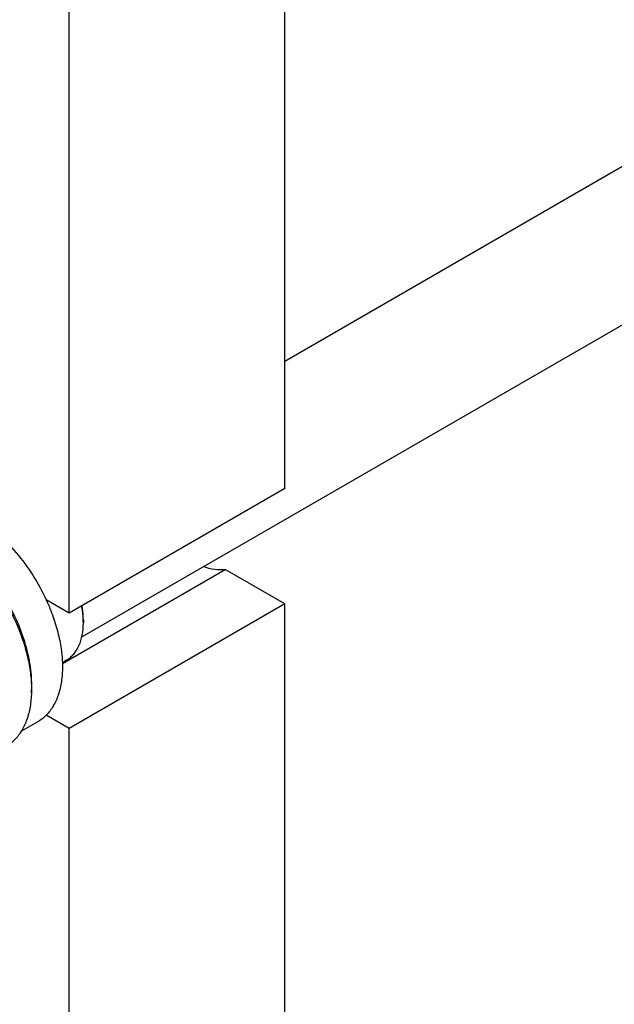
# Model space of a CAD drawing. Units: millimetres. Extents: x 0 to 6269, y -4 to 4433.
# Drawn here: x 5294 to 5450, y 1242 to 1500 of the extents above; entities that cross this region are included whole.
import ezdxf

# ---------------------------------------------------------------- set-up
doc = ezdxf.new("R2010")
doc.units = ezdxf.units.MM
doc.header["$LTSCALE"] = 344.776119
doc.layers.get('0').update_dxf_attribs({"linetype": 'CONTINUOUS'})

msp = doc.modelspace()

# ---------------------------------------------------------------- linework, layer by layer
at = {"color": 7, "linetype": 'Continuous'}
for p, q in [((5363.945, 1410.419), (5718.71, 1615.241)), ((5310.71, 1338.115), (5761.511, 1598.383)), ((5363.945, 1376.979), (5363.945, 1581.105)), ((5307.377, 1344.319), (5307.377, 1548.445)), ((5363.945, 1376.979), (5307.377, 1344.319)), ((5305.596, 1331.12), (5348.322, 1355.788)), ((5363.945, 1346.768), (5348.322, 1355.788)), ((5307.377, 1344.319), (5301.363, 1347.792)), ((5363.945, 1346.768), (5307.377, 1314.109)), ((5363.945, 911.164), (5363.945, 1346.768)), ((5311.089, 1342.584), (5311.089, 1341.768)), ((5305.585, 1331.403), (5306.688, 1332.04)), ((5307.377, 1314.109), (5301.363, 1317.581)), ((5294.808, 1313.345), (5299.085, 1315.815)), ((5307.377, 943.825), (5307.377, 1314.109))]:
    msp.add_line(p, q, dxfattribs=at)
msp.add_arc((5290.471, 1341.765), 20.618, 0.00693, 2.273, dxfattribs=at)
for points, knots in [([(5283.335, 1368.814), (5285.181, 1367.749), (5288.804, 1365.111), (5293.659, 1360.187), (5297.964, 1354.353), (5300.329, 1350.033), (5301.363, 1347.792)], [0, 0, 0, 0, 0.2277018, 0.4757124, 0.7362473, 1, 1, 1, 1]), ([(5274.143, 1364.732), (5275.328, 1364.047), (5277.684, 1362.473), (5281.019, 1359.666), (5284.208, 1356.393), (5287.181, 1352.723), (5289.876, 1348.734), (5292.235, 1344.511), (5294.208, 1340.145), (5295.753, 1335.729), (5296.837, 1331.356), (5297.437, 1327.119), (5297.539, 1323.105), (5297.139, 1319.399), (5296.241, 1316.076), (5294.854, 1313.205), (5292.999, 1310.858), (5291.456, 1309.678), (5290.643, 1309.208)], [0, 0, 0, 0, 0.0623932, 0.128742, 0.1983455, 0.2703333, 0.3437221, 0.4174654, 0.4905014, 0.5617994, 0.6304078, 0.6955061, 0.7564639, 0.8129107, 0.8648202, 0.9126033, 0.9571854, 1, 1, 1, 1]), ([(5297.464, 1323.403), (5297.605, 1325.185), (5297.517, 1328.951), (5296.464, 1334.701), (5294.531, 1340.604), (5291.798, 1346.416), (5288.378, 1351.897), (5284.412, 1356.819), (5280.067, 1360.977), (5276.887, 1363.229), (5275.274, 1364.16)], [0, 0, 0, 0, 0.1107233, 0.231834, 0.360806, 0.4943159, 0.6286271, 0.7599332, 0.8846944, 1, 1, 1, 1]), ([(5348.322, 1355.788), (5347.415, 1355.638), (5345.437, 1355.641), (5343.541, 1356.153), (5342.58, 1356.513)], [0, 0, 0, 0, 0.4726515, 1, 1, 1, 1]), ([(5301.363, 1347.792), (5302.04, 1346.324), (5303.241, 1343.375), (5304.581, 1338.895), (5305.407, 1334.516), (5305.699, 1330.341), (5305.449, 1326.468), (5304.656, 1322.985), (5303.332, 1319.978), (5302.066, 1318.294), (5301.363, 1317.581)], [0, 0, 0, 0, 0.1521776, 0.2994334, 0.4396386, 0.5710755, 0.6926133, 0.8039216, 0.905719, 1, 1, 1, 1]), ([(5311.073, 1342.583), (5311.061, 1342.878), (5310.988, 1344.092), (5310.819, 1345.301), (5310.646, 1346.206)], [0, 0, 0, 0, 0.2422252, 1, 1, 1, 1]), ([(5311.089, 1342.584), (5311.089, 1342.882), (5311.06, 1344.118), (5310.921, 1345.35), (5310.764, 1346.275)], [0, 0, 0, 0, 0.2411427, 1, 1, 1, 1]), ([(5306.688, 1332.04), (5307.036, 1332.241), (5307.706, 1332.708), (5308.908, 1333.89), (5310.098, 1335.831), (5310.926, 1338.643), (5311.089, 1340.691), (5311.089, 1341.768)], [0, 0, 0, 0, 0.1081626, 0.2183643, 0.4513669, 0.7104201, 1, 1, 1, 1]), ([(5301.363, 1317.581), (5301.192, 1317.408), (5300.494, 1316.744), (5299.708, 1316.174), (5299.085, 1315.815)], [0, 0, 0, 0, 0.2529373, 1, 1, 1, 1]), ([(5300.306, 1178.161), (5300.306, 1182.901), (5299.948, 1192.567), (5298.418, 1207.255), (5295.894, 1222.32), (5292.394, 1237.656), (5287.943, 1253.157), (5280.732, 1274.042), (5274.069, 1289.404), (5269.117, 1299.468)], [0, 0, 0, 0, 0.1126014, 0.2295806, 0.3506039, 0.475262, 0.6030823, 0.7335409, 1, 1, 1, 1]), ([(5298.183, 1178.571), (5298.163, 1183.259), (5297.773, 1192.815), (5296.217, 1207.331), (5293.689, 1222.211), (5290.206, 1237.353), (5285.793, 1252.654), (5278.66, 1273.265), (5272.084, 1288.427), (5267.2, 1298.361)], [0, 0, 0, 0, 0.1127585, 0.2298407, 0.3509149, 0.4755762, 0.6033583, 0.7337453, 1, 1, 1, 1]), ([(5298.184, 1178.571), (5298.184, 1183.256), (5297.832, 1192.81), (5296.321, 1207.328), (5293.831, 1222.218), (5290.377, 1237.376), (5285.984, 1252.698), (5278.867, 1273.342), (5272.291, 1288.529), (5267.403, 1298.478)], [0, 0, 0, 0, 0.1126125, 0.2295963, 0.3506191, 0.4752731, 0.6030877, 0.733541, 1, 1, 1, 1])]:
    msp.add_open_spline(points, degree=3, knots=knots, dxfattribs=at)

doc.saveas('drawing.dxf')
